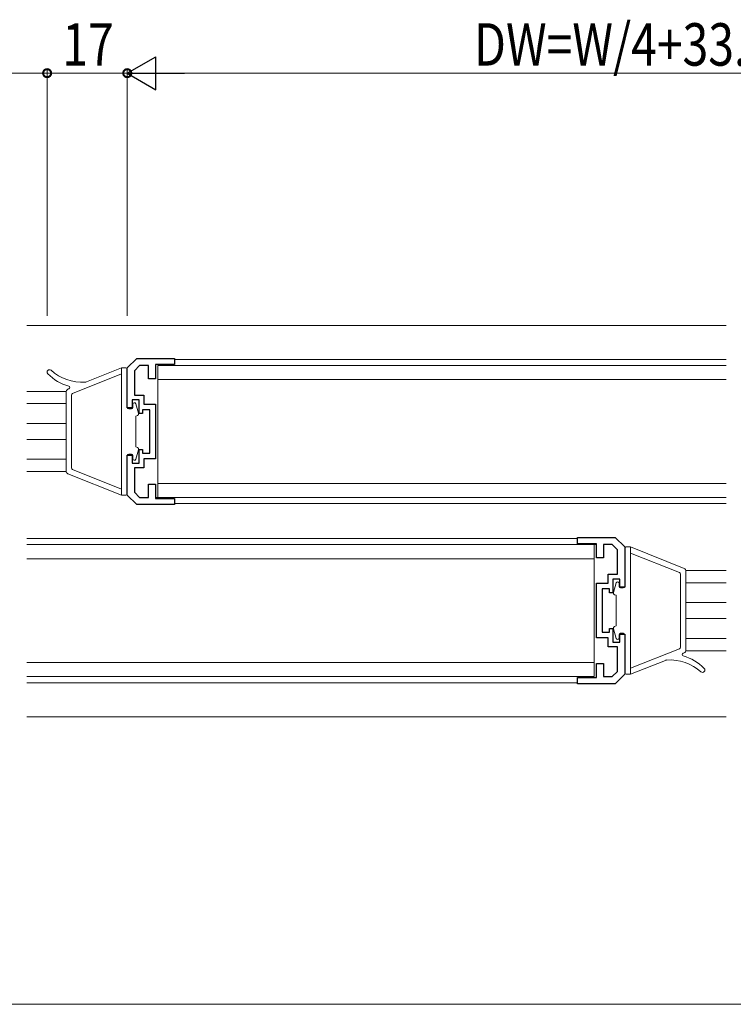
# Model space of a CAD drawing. Extents: x 0 to 1439, y 0 to 2235.
# Drawn here: x 542 to 693, y 650 to 858 of the extents above; entities that cross this region are included whole.
import ezdxf

# ---------------------------------------------------------------- set-up
doc = ezdxf.new("R2010")
doc.units = 0
for name, color, linetype, lineweight in [('YKK_11', 7, 'CONTINUOUS', 30), ('YKK_12', 2, 'CONTINUOUS', 13), ('YKK_13', 4, 'CONTINUOUS', 13), ('YKK_D', 6, 'CONTINUOUS', 13)]:
    doc.layers.add(name, color=color, linetype=linetype, lineweight=lineweight)
doc.styles.add('text-b', font='extslim2.shx', dxfattribs={"width": 0.8, "bigfont": 'extfont2.shx'})

msp = doc.modelspace()

# ---------------------------------------------------------------- linework, layer by layer
at = {"layer": 'YKK_11', "color": 0, "linetype": 'ByBlock', "lineweight": -2, "ltscale": 0.5}
for p, q in [((564.54, 784.6), (566.54, 786.6)), ((566.54, 786.6), (574.54, 786.6)), ((574.54, 785.3), (570.54, 785.3)), ((570.54, 785.3), (570.54, 782.3)), ((574.54, 786.6), (574.54, 785.3)), ((564.54, 776.1), (564.54, 784.6)), ((567.16, 785.1), (566.04, 783.97)), ((566.04, 783.97), (566.04, 778.8)), ((569.04, 785.1), (567.16, 785.1)), ((569.04, 782.3), (569.04, 785.1)), ((570.54, 782.3), (569.04, 782.3)), ((567.04, 777.8), (565.54, 777.8)), ((565.54, 777.8), (565.54, 776.1)), ((566.04, 778.8), (568.04, 778.8)), ((567.04, 774.9), (567.04, 777.8)), ((568.04, 778.8), (568.04, 776.9)), ((565.54, 776.1), (564.54, 776.1)), ((567.74, 774.9), (567.04, 774.9)), ((569.34, 775.7), (567.74, 775.7)), ((567.74, 775.7), (567.74, 774.9)), ((568.04, 776.9), (570.54, 776.9)), ((569.34, 766.5), (569.34, 775.7)), ((570.54, 776.9), (570.54, 765.3)), ((567.04, 764.4), (567.04, 767.3)), ((567.04, 767.3), (567.74, 767.3)), ((567.74, 767.3), (567.74, 766.5)), ((567.74, 766.5), (569.34, 766.5)), ((564.54, 757.6), (564.54, 766.1)), ((564.54, 766.1), (565.54, 766.1)), ((565.54, 766.1), (565.54, 764.4)), ((565.54, 764.4), (567.04, 764.4)), ((570.54, 765.3), (568.04, 765.3)), ((568.04, 765.3), (568.04, 763.4)), ((568.04, 763.4), (566.04, 763.4)), ((566.04, 763.4), (566.04, 758.22)), ((566.04, 758.22), (567.16, 757.1)), ((569.04, 757.1), (569.04, 759.9)), ((569.04, 759.9), (570.54, 759.9)), ((570.54, 759.9), (570.54, 756.9)), ((566.54, 755.6), (564.54, 757.6)), ((567.16, 757.1), (569.04, 757.1)), ((570.54, 756.9), (574.54, 756.9)), ((574.54, 756.9), (574.54, 755.6)), ((574.54, 755.6), (566.54, 755.6)), ((660.04, 747.3), (660.04, 748.6)), ((660.04, 748.6), (668.04, 748.6)), ((668.04, 748.6), (670.04, 746.6)), ((664.04, 747.3), (660.04, 747.3)), ((664.04, 744.3), (664.04, 747.3)), ((667.41, 747.1), (665.54, 747.1)), ((665.54, 747.1), (665.54, 744.3)), ((668.54, 745.97), (667.41, 747.1)), ((668.54, 740.8), (668.54, 745.97)), ((670.04, 746.6), (670.04, 738.1)), ((665.54, 744.3), (664.04, 744.3)), ((666.54, 738.9), (666.54, 740.8)), ((666.54, 740.8), (668.54, 740.8)), ((669.04, 739.8), (667.54, 739.8)), ((667.54, 739.8), (667.54, 736.9)), ((669.04, 738.1), (669.04, 739.8)), ((664.04, 727.3), (664.04, 738.9)), ((664.04, 738.9), (666.54, 738.9)), ((666.84, 737.7), (665.24, 737.7)), ((665.24, 737.7), (665.24, 728.5)), ((666.84, 736.9), (666.84, 737.7)), ((670.04, 738.1), (669.04, 738.1)), ((667.54, 736.9), (666.84, 736.9)), ((666.84, 728.5), (666.84, 729.3)), ((666.84, 729.3), (667.54, 729.3)), ((667.54, 729.3), (667.54, 726.4)), ((666.54, 727.3), (664.04, 727.3)), ((665.24, 728.5), (666.84, 728.5)), ((666.54, 725.4), (666.54, 727.3)), ((669.04, 726.4), (669.04, 728.1)), ((669.04, 728.1), (670.04, 728.1)), ((670.04, 728.1), (670.04, 719.6)), ((668.54, 725.4), (666.54, 725.4)), ((667.54, 726.4), (669.04, 726.4)), ((668.54, 720.22), (668.54, 725.4)), ((664.04, 718.9), (664.04, 721.9)), ((664.04, 721.9), (665.54, 721.9)), ((665.54, 721.9), (665.54, 719.1)), ((660.04, 717.6), (660.04, 718.9)), ((660.04, 718.9), (664.04, 718.9)), ((665.54, 719.1), (667.41, 719.1)), ((667.41, 719.1), (668.54, 720.22)), ((670.04, 719.6), (668.04, 717.6)), ((668.04, 717.6), (660.04, 717.6))]:
    msp.add_line(p, q, dxfattribs=at)
at = {"layer": 'YKK_12', "ltscale": 1.5}
for p, q in [((691.57, 793.6), (543.22, 793.6)), ((551.55, 779.6), (543.22, 779.6)), ((551.54, 777), (543.22, 777)), ((551.54, 772.8), (543.22, 772.8)), ((551.54, 769.4), (543.22, 769.4)), ((551.54, 765.2), (543.22, 765.2)), ((543.22, 762.6), (551.55, 762.6)), ((683.03, 741.6), (691.57, 741.6)), ((683.04, 739), (691.57, 739)), ((683.04, 734.8), (691.57, 734.8)), ((683.04, 731.4), (691.57, 731.4)), ((683.04, 727.2), (691.57, 727.2)), ((683.03, 724.6), (691.57, 724.6)), ((543.22, 710.6), (691.57, 710.6))]:
    msp.add_line(p, q, dxfattribs=at)
at = {"layer": 'YKK_12'}
for p, q in [((691.57, 786.4), (574.52, 786.4)), ((691.57, 755.8), (574.52, 755.8)), ((543.22, 748.4), (660.05, 748.4)), ((543.22, 717.8), (660.05, 717.8))]:
    msp.add_line(p, q, dxfattribs=at)
at = {"layer": 'YKK_13'}
for p, q in [((552.93, 779.16), (563.34, 783.3)), ((555.91, 781.64), (563.34, 784.6)), ((563.34, 784.6), (564.24, 784.6)), ((563.34, 784.6), (563.34, 757.6)), ((564.54, 784.3), (564.54, 776.2)), ((571.04, 757.1), (571.04, 785.1)), ((691.57, 785.1), (571.04, 785.1)), ((691.57, 782.1), (571.04, 782.1)), ((551.54, 779.49), (551.54, 762.7)), ((551.91, 780.05), (552.15, 780.14)), ((552.74, 778.88), (552.74, 763.31)), ((566.32, 776.98), (566.92, 774.96)), ((564.84, 775.9), (565.44, 775.9)), ((565.74, 776.2), (565.74, 776.9)), ((566.34, 774.35), (566.67, 774.47)), ((566.34, 774.35), (566.34, 767.85)), ((566.32, 765.21), (566.92, 767.23)), ((566.34, 767.85), (566.67, 767.72)), ((564.54, 757.9), (564.54, 766)), ((564.84, 766.3), (565.44, 766.3)), ((565.74, 766), (565.74, 765.3)), ((552.93, 763.03), (563.34, 758.89)), ((551.91, 762.15), (563.34, 757.6)), ((571.04, 760.1), (691.57, 760.1)), ((563.34, 757.6), (564.24, 757.6)), ((691.57, 757.1), (570.55, 757.1)), ((543.22, 747.1), (664.02, 747.1)), ((663.54, 747.1), (663.54, 719.1)), ((670.04, 746.3), (670.04, 738.2)), ((671.24, 746.6), (670.34, 746.6)), ((671.24, 719.6), (671.24, 746.6)), ((682.66, 742.05), (671.24, 746.6)), ((663.54, 744.1), (543.22, 744.1)), ((681.65, 741.16), (671.24, 745.3)), ((683.04, 724.7), (683.04, 741.49)), ((681.84, 725.31), (681.84, 740.88)), ((668.25, 738.98), (667.65, 736.96)), ((668.84, 738.2), (668.84, 738.9)), ((669.74, 737.9), (669.14, 737.9)), ((668.24, 736.35), (667.9, 736.47)), ((668.24, 729.85), (668.24, 736.35)), ((668.25, 727.21), (667.65, 729.23)), ((668.24, 729.85), (667.9, 729.72)), ((668.84, 728), (668.84, 727.3)), ((669.74, 728.3), (669.14, 728.3)), ((670.04, 719.9), (670.04, 728)), ((681.65, 725.03), (671.24, 720.89)), ((682.66, 724.15), (682.43, 724.05)), ((543.22, 722.1), (663.54, 722.1)), ((678.66, 722.55), (671.24, 719.6)), ((543.22, 719.1), (663.54, 719.1)), ((671.24, 719.6), (670.34, 719.6))]:
    msp.add_line(p, q, dxfattribs=at)
for centre, radius, start, end in [((548.04, 783.7), 0.5, 48.4206, 224.2942), ((554.84, 790.33), 10, 224.2942, 254.2274), ((555, 791.55), 10, 228.4206, 273.3953), ((564.24, 784.3), 0.3, 0, 90), ((555.54, 782.57), 1, 273.3953, 291.7176), ((552.14, 779.49), 0.6, 111.7176, 180), ((552.04, 780.42), 0.3, 291.7176, 74.2274), ((553.04, 778.88), 0.3, 111.7176, 180), ((553.04, 778.88), 0.3, 111.7176, 180), ((566.04, 776.9), 0.3, 16.4115, 180), ((564.84, 776.2), 0.3, 180, 270), ((565.44, 776.2), 0.3, 270, 0), ((566.54, 774.84), 0.4, 290, 16.4115), ((566.54, 767.35), 0.4, 343.5885, 70), ((564.84, 766), 0.3, 90, 180), ((565.44, 766), 0.3, 0, 90), ((566.04, 765.3), 0.3, 180, 343.5885), ((552.14, 762.7), 0.6, 180, 248.2824), ((553.04, 763.31), 0.3, 180, 248.2824), ((564.24, 757.9), 0.3, 270, 0), ((670.34, 746.3), 0.3, 90, 180), ((682.44, 741.49), 0.6, 0, 68.2824), ((681.54, 740.88), 0.3, 0, 68.2824), ((668.54, 738.9), 0.3, 0, 163.5885), ((669.14, 738.2), 0.3, 180, 270), ((669.74, 738.2), 0.3, 270, 0), ((668.04, 736.84), 0.4, 163.5885, 250), ((668.04, 729.35), 0.4, 110, 196.4115), ((668.54, 727.3), 0.3, 196.4115, 0), ((669.14, 728), 0.3, 90, 180), ((669.74, 728), 0.3, 0, 90), ((681.54, 725.31), 0.3, 291.7176, 0), ((681.54, 725.31), 0.3, 291.7176, 0), ((679.03, 721.63), 1, 93.3953, 111.7176), ((679.57, 712.64), 10, 48.4206, 93.3953), ((682.54, 723.77), 0.3, 111.7176, 254.2274), ((679.74, 713.86), 10, 44.2942, 74.2274), ((682.44, 724.7), 0.6, 291.7176, 0), ((686.54, 720.5), 0.5, 228.4206, 44.2942), ((670.34, 719.9), 0.3, 180, 270)]:
    msp.add_arc(centre, radius, start, end, dxfattribs=at)
at = {"layer": 'YKK_D', "lineweight": -2}
for p, q in [((564.54, 847.1), (570.6, 850.6)), ((570.6, 843.6), (570.6, 850.6)), ((564.54, 847.1), (570.6, 843.6)), ((564.54, 847.1), (576.66, 847.1))]:
    msp.add_line(p, q, dxfattribs=at)
at = {"layer": 'YKK_D'}
for p, q in [((547.54, 795.6), (547.54, 848.1)), ((564.54, 848.1), (564.54, 848.1)), ((564.54, 795.6), (564.54, 848.1)), ((564.54, 847.1), (547.54, 847.1)), ((767.54, 847.1), (571.54, 847.1)), ((793.04, 649.6), (101.04, 649.6))]:
    msp.add_line(p, q, dxfattribs=at)
at = {"layer": 'YKK_D', "ltscale": 1.5}
msp.add_line((547.54, 847.1), (346.54, 847.1), dxfattribs=at)
at = {"layer": 'YKK_D', "linetype": 'ByBlock', "const_width": 1.7}
for points in [[(547.75, 847.1, 1), (547.32, 847.1, 1)], [(547.32, 847.1, 1), (547.75, 847.1, 1)], [(564.32, 847.1, 1), (564.75, 847.1, 1)]]:
    msp.add_lwpolyline(points, format="xyb", close=True, dxfattribs=at)

# ---------------------------------------------------------------- texts
at = {"layer": 'YKK_D', "style": 'text-b', "width": 0.8}
msp.add_text('DW=W/4+33.5', height=9, rotation=0, dxfattribs=at).set_placement((638.1, 848.7))
msp.add_text('17', height=9, dxfattribs=at).set_placement((550.76, 848.7))

doc.saveas('drawing.dxf')
